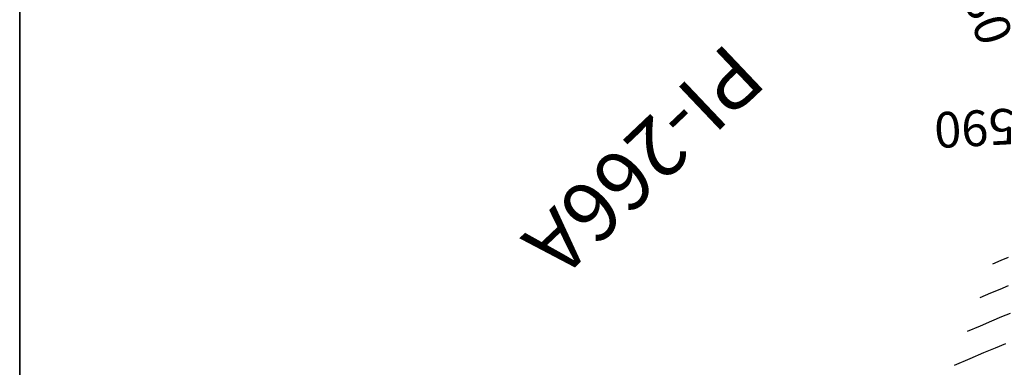
# Model space of a CAD drawing. Units: inches. Extents: x 839000 to 839602, y 9136198 to 9136606.
# Drawn here: x 839000 to 839083, y 9136433 to 9136462 of the extents above; entities that cross this region are included whole.
import ezdxf

# ---------------------------------------------------------------- set-up
doc = ezdxf.new("R2010")
doc.units = ezdxf.units.IN
doc.header["$MEASUREMENT"] = 0
for name, color, linetype in [('_cotas', 44, 'Continuous'), ('CNIVEL_M', 44, 'Continuous'), ('CNIVEL_S', 46, 'Continuous'), ('new PIS', 5, 'Continuous')]:
    doc.layers.add(name, color=color, linetype=linetype)
doc.layers.add('ALC', color=1, linetype='Continuous', lineweight=35)
doc.styles.get("Standard").update_dxf_attribs({"font": 'txt', "height": 5})

msp = doc.modelspace()

# ---------------------------------------------------------------- linework, layer by layer
at = {"layer": 'ALC'}
msp.add_lwpolyline([(839000, 9136600), (839600, 9136600), (839600, 9136200), (839000, 9136200)], close=True, dxfattribs=at)
at = {"layer": 'CNIVEL_M'}
for p, q in [((839081.839, 9136441.322, 2600), (839082.536, 9136441.618, 2600)), ((839082.536, 9136441.618, 2600), (839083.147, 9136441.876, 2600))]:
    msp.add_line(p, q, dxfattribs=at)
at = {"layer": 'CNIVEL_S'}
for p, q in [((839080.769, 9136438.484, 2602), (839081.669, 9136438.866, 2602)), ((839081.669, 9136438.866, 2602), (839082.457, 9136439.2, 2602)), ((839082.457, 9136439.2, 2602), (839083.143, 9136439.489, 2602)), ((839082.607, 9136436.878, 2604), (839083.33, 9136437.181, 2604)), ((839080.802, 9136436.114, 2604), (839081.768, 9136436.523, 2604)), ((839081.768, 9136436.523, 2604), (839082.607, 9136436.878, 2604)), ((839079.699, 9136435.646, 2604), (839080.802, 9136436.114, 2604)), ((839079.934, 9136433.362, 2606), (839081.078, 9136433.847, 2606)), ((839081.078, 9136433.847, 2606), (839082.071, 9136434.267, 2606)), ((839082.071, 9136434.267, 2606), (839082.926, 9136434.626, 2606)), ((839078.629, 9136432.809, 2606), (839079.934, 9136433.362, 2606))]:
    msp.add_line(p, q, dxfattribs=at)

# ---------------------------------------------------------------- texts
at = {"layer": '_cotas'}
for s, rotation, p in [(' 2580', 288.77115, (839077.533, 9136468.933)), (' 2590', 182.97702, (839086.83, 9136454.559))]:
    msp.add_text(s, height=3, rotation=rotation, dxfattribs=at).set_placement(p)
at = {"layer": 'new PIS'}
msp.add_text('PI-266A', height=5, rotation=223.50833, dxfattribs=at).set_placement((839059.538, 9136460.104))

doc.saveas('drawing.dxf')
